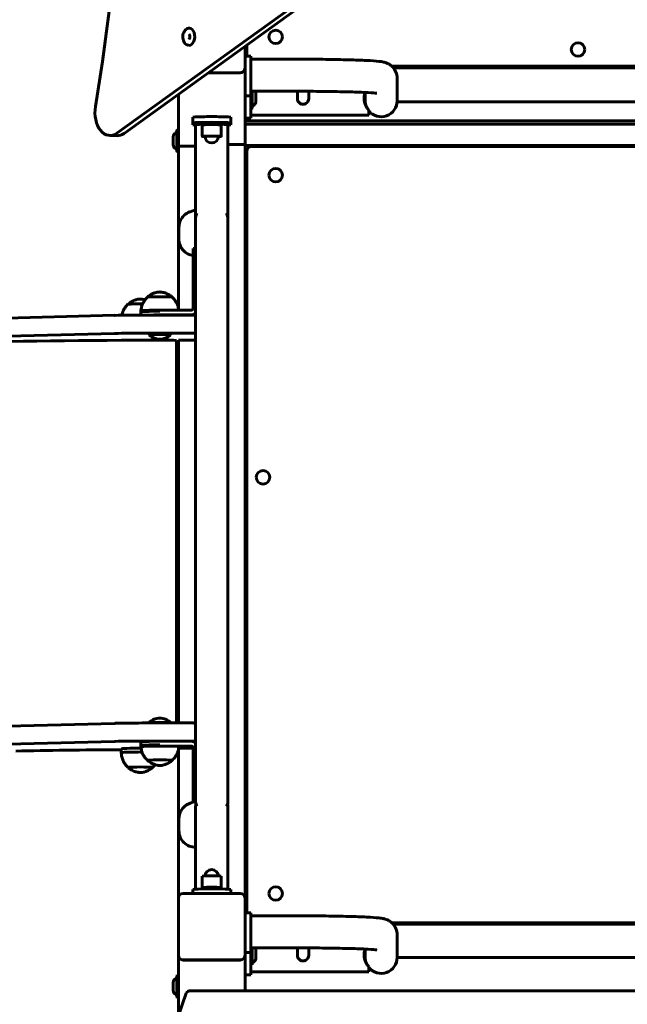
# Model space of a CAD drawing. Units: millimetres. Extents: x 1167 to 9103, y 3556 to 12110.
# Drawn here: x 5246 to 5885, y 5589 to 6623 of the extents above; entities that cross this region are included whole.
import ezdxf

# ---------------------------------------------------------------- set-up
doc = ezdxf.new("R2010")
doc.units = ezdxf.units.MM
doc.header["$LTSCALE"] = 50
doc.layers.add('Widoczne (ISO)', color=7, linetype='Continuous', lineweight=60)
doc.layers.add('Wymiar (ISO)', color=7, linetype='Continuous', lineweight=25)
doc.styles.add('Wymiar', font='tahoma.ttf')
doc.dimstyles.new('Wymiar Comes', dxfattribs={"dimscale": 50, "dimtxt": 2.5, "dimasz": 2.5, "dimexe": 3.175, "dimexo": 0, "dimgap": 0.762, "dimtad": 1, "dimtoh": 1, "dimrnd": 1e-08, "dimtxsty": 'Wymiar', "dimcen": 0.09, "dimdle": 10, "dimclrd": 256, "dimclre": 256, "dimclrt": 256, "dimazin": 2, "dimtfac": 1.4, "dimtmove": 0, "dimatfit": 3, "dimfxl": 0, "dimtolj": 1, "dimlwd": -1, "dimlwe": -1, "dimarcsym": 0})

# ---------------------------------------------------------------- blocks, each defined once
blk = doc.blocks.new('*D4')
at = {"layer": 'Defpoints', "color": 0}
for p in [(9103.3, 11939.8), (1804.7, 6772.9), (9103.3, 6464.9)]:
    blk.add_point(p, dxfattribs=at)
at = {"layer": 'Wymiar (ISO)'}
for p, q in [((1804.7, 6772.9), (1804.7, 12098.5)), ((9103.3, 6464.9), (9103.3, 12098.5)), ((1929.7, 11939.8), (8978.3, 11939.8))]:
    blk.add_line(p, q, dxfattribs=at)
for points in [[(1929.7, 11960.6), (1929.7, 11918.9), (1804.7, 11939.8)], [(8978.3, 11960.6), (8978.3, 11918.9), (9103.3, 11939.8)]]:
    blk.add_solid(points, dxfattribs=at)
at = {"layer": 'Wymiar (ISO)', "insert": (5454, 12107.9), "char_height": 125, "attachment_point": 2, "style": 'Wymiar'}
blk.add_mtext('\\A1;7299', dxfattribs=at)

msp = doc.modelspace()

# ---------------------------------------------------------------- linework, layer by layer
at = {"layer": 'Widoczne (ISO)'}
for p, q in [((5883.7, 6889.8), (5348.5, 6504.1)), ((5356, 6503.9), (5891.3, 6889.6)), ((5508.3, 6605.3), (5508.3, 6605.3)), ((5522.5, 6605.3), (5522.5, 6605.3)), ((5483.1, 6595.5), (5483.1, 6572.7)), ((5485.1, 6596.9), (5485.1, 6585)), ((5826, 6592), (5826, 6592)), ((5840.2, 6592), (5840.2, 6592)), ((5483.1, 6585), (5489.1, 6585)), ((5489.1, 6585), (5489.1, 6545)), ((5489.1, 6581.8), (5541.9, 6581.8)), ((5483.1, 6572.6), (5483.1, 6572.7)), ((5483.1, 6498.3), (5483.1, 6572.6)), ((5637.3, 6574.6), (6148.9, 6574.6)), ((6147.3, 6572.9), (5638.9, 6572.9)), ((5477.1, 6567.6), (5444.5, 6567.6)), ((5444.5, 6567.6), (5478.1, 6567.6)), ((5478.1, 6567.7), (5444.6, 6567.7)), ((5642.9, 6561.9), (5642.9, 6538.3)), ((5413.1, 6490.2), (5413.1, 6545)), ((5483.1, 6543.2), (5489.1, 6543.2)), ((5489.1, 6548.1), (5541.9, 6548.1)), ((5489.1, 6543.2), (5489.1, 6545)), ((5489.1, 6543.2), (5489.1, 6543.2)), ((5489.1, 6543.2), (5489.1, 6521.6)), ((5489.3, 6548.1), (5489.3, 6530.2)), ((5490.4, 6530.2), (5490.4, 6548.1)), ((5490.6, 6548.1), (5490.6, 6530.4)), ((5494.6, 6545.8), (5494.6, 6537.6)), ((5538.1, 6540.5), (5538.1, 6548.1)), ((5550.1, 6540.5), (5550.1, 6548.1)), ((5609.2, 6546.9), (5609.2, 6538.3)), ((5489.1, 6530.4), (5489.3, 6530.2)), ((5490.4, 6530.2), (5489.3, 6530.2)), ((5490.6, 6530.4), (5490.4, 6530.2)), ((5609.3, 6536.9), (5608.6, 6536.9)), ((6143.3, 6536.9), (5642.9, 6536.9)), ((5428.1, 6514.8), (5428.1, 6520.8)), ((5441.6, 6521.5), (5441.6, 6522.8)), ((5454.6, 6521.5), (5454.6, 6522.8)), ((5468.1, 6514.8), (5468.1, 6520.8)), ((5483.1, 6519.8), (5489.1, 6519.8)), ((5489.1, 6523), (5613.1, 6523)), ((5489.1, 6519.8), (5489.1, 6521.6)), ((5489.1, 6519.8), (5489.1, 6519.8)), ((5613.1, 6528.4), (5613.1, 6523)), ((5428.1, 6513), (5428.1, 6514.8)), ((5431.2, 6513), (5431.2, 6505.2)), ((5438.1, 6514.8), (5438.1, 6512.8)), ((5438.1, 6512.8), (5438.1, 6500.8)), ((5458.1, 6514.8), (5458.1, 6512.8)), ((5458.1, 6512.8), (5458.1, 6500.8)), ((5464.9, 6513), (5464.9, 6505.2)), ((5468.1, 6514.8), (5468.1, 6513)), ((6303.1, 6517.1), (5483.1, 6517.1)), ((6303.1, 6513.5), (5483.1, 6513.5)), ((5348.5, 6501.5), (5341, 6501.7)), ((5407.6, 6492), (5407.6, 6500.2)), ((5411.6, 6507.4), (5411.8, 6507.6)), ((5411.6, 6484.8), (5411.6, 6507.4)), ((5411.8, 6507.6), (5411.8, 6484.6)), ((5411.8, 6507.6), (5412.9, 6507.6)), ((5412.9, 6484.6), (5412.9, 6507.6)), ((5413.1, 6507.4), (5412.9, 6507.6)), ((5431.2, 6505.2), (5431.2, 6418.1)), ((5464.9, 6418.1), (5464.9, 6505.2)), ((5483.1, 6498.3), (5483.1, 6495.3)), ((5413.1, 6490.2), (5413.1, 6320.4)), ((5431.2, 6490.3), (5417.1, 6490.3)), ((5480.1, 6492.3), (5464.9, 6492.3)), ((5483.1, 6492.2), (5483.1, 6495.3)), ((5483.1, 6492.2), (5483.1, 5700.2)), ((5483.1, 6491.2), (6303.1, 6491.2)), ((5490.1, 6490.1), (6296.1, 6490.1)), ((5411.6, 6484.8), (5411.8, 6484.6)), ((5411.8, 6484.6), (5412.9, 6484.6)), ((5413.1, 6484.8), (5412.9, 6484.6)), ((5485.1, 6485.1), (5485.1, 5684.8)), ((5508.3, 6460), (5508.3, 6460)), ((5522.5, 6460), (5522.5, 6460)), ((5431.2, 6423.6), (5425.5, 6421.6)), ((5431.2, 6418.1), (5431.2, 6415.7)), ((5431.2, 6415.7), (5431.2, 5801.1)), ((5464.9, 6418.1), (5464.9, 6415.7)), ((5464.9, 5801.1), (5464.9, 6415.7)), ((5413.7, 6405.4), (5413.7, 6392.4)), ((5431.2, 6383.1), (5428.6, 6383.1)), ((5428.6, 6383.1), (5428.6, 6320.1)), ((4381.1, 6288.4), (5345.8, 6312.7)), ((5373.6, 6317.4), (5373.6, 6313)), ((5375.1, 6313), (5429.1, 6313)), ((5426.6, 6318.1), (5393.6, 6318.1)), ((5393.6, 6313.1), (5426.6, 6313.1)), ((5345.8, 6293.7), (4381.1, 6269.4)), ((5429.1, 6294), (5375.1, 6294)), ((5382.4, 6292.2), (5382.4, 6293.3)), ((5404.7, 6292.2), (5404.7, 6293.3)), ((5411.1, 6286.2), (5411.1, 5884.3)), ((5413.1, 6286.3), (5413.1, 6286.5)), ((5431.2, 6286.5), (5413.1, 6286.5)), ((5413.1, 6286.3), (5413.1, 5884.3)), ((5495, 6142.5), (5495, 6142.5)), ((5509.2, 6142.5), (5509.2, 6142.5)), ((5483.2, 6072.1), (5483.7, 6071.5)), ((5345.8, 5883.9), (4381.1, 5859.7)), ((5429.1, 5884.3), (5375.1, 5884.3)), ((5382.4, 5884.6), (5382.4, 5884.3)), ((5404.7, 5884.6), (5404.7, 5884.3)), ((4381.1, 5840.7), (5345.8, 5864.9)), ((5353.1, 5857.1), (5353.1, 5853.1)), ((5373.8, 5857.8), (5373.1, 5857.8)), ((5373.6, 5859.4), (5373.6, 5864.4)), ((5375.1, 5865.3), (5429.1, 5865.3)), ((5426.6, 5865.1), (5393.6, 5865.1)), ((5393.6, 5860.1), (5426.6, 5860.1)), ((5413.1, 5856.5), (5413.1, 5853.7)), ((5413.3, 5857.8), (5428.3, 5857.8)), ((5426.6, 5858.7), (5413.5, 5858.7)), ((5428.6, 5858.1), (5428.6, 5801.1)), ((5373.1, 5853.8), (5374.8, 5853.8)), ((5411.8, 5852.5), (5413.1, 5852.5)), ((5413.1, 5853.7), (5412.3, 5853.7)), ((5413.1, 5853.7), (5413.1, 5853.6)), ((5413.1, 5853.6), (5413.1, 5700.2)), ((5425.5, 5800), (5431.2, 5802)), ((5431.2, 5796.5), (5431.2, 5715.3)), ((5464.9, 5715.3), (5464.9, 5796.5)), ((5413.7, 5770.8), (5413.7, 5783.8)), ((5438.1, 5711.3), (5438.1, 5723.3)), ((5458.1, 5711.3), (5458.1, 5723.3)), ((5431.2, 5715.3), (5431.2, 5709.7)), ((5464.9, 5715.3), (5464.9, 5709.7)), ((5418.1, 5705.2), (5478.1, 5705.2)), ((5428.1, 5709.3), (5428.1, 5705.2)), ((5438.1, 5710), (5438.1, 5711.3)), ((5458.1, 5710), (5458.1, 5711.3)), ((5468.1, 5709.3), (5468.1, 5705.2)), ((5508.3, 5705.1), (5508.3, 5705.1)), ((5522.5, 5705.1), (5522.5, 5705.1)), ((5413.1, 5640.3), (5413.1, 5700.2)), ((5483.1, 5700.2), (5483.1, 5640.3)), ((5483.1, 5684.8), (5489.1, 5684.8)), ((5489.1, 5684.8), (5489.1, 5644.8)), ((5489.1, 5681.6), (5541.9, 5681.6)), ((5637.3, 5674.4), (6148.9, 5674.4)), ((5638.9, 5672.8), (6147.3, 5672.8)), ((5642.9, 5661.8), (5642.9, 5638.1)), ((5413.1, 5640.3), (5413.1, 5640.2)), ((5413.1, 5576.6), (5413.1, 5640.2)), ((5483.1, 5643), (5489.1, 5643)), ((5483.1, 5640.2), (5483.1, 5640.3)), ((5483.1, 5608.9), (5483.1, 5640.2)), ((5489.1, 5647.9), (5541.9, 5647.9)), ((5489.1, 5643), (5489.1, 5644.8)), ((5489.1, 5643), (5489.1, 5643)), ((5489.1, 5643), (5489.1, 5621.5)), ((5489.3, 5647.9), (5489.3, 5630)), ((5490.4, 5630), (5490.4, 5647.9)), ((5490.6, 5647.9), (5490.6, 5630.2)), ((5494.6, 5645.6), (5494.6, 5637.4)), ((5538.1, 5640.3), (5538.1, 5647.9)), ((5550.1, 5640.3), (5550.1, 5647.9)), ((5609.2, 5646.7), (5609.2, 5638.1)), ((5478.1, 5635.3), (5418.1, 5635.3)), ((5418.1, 5635.2), (5478.1, 5635.2)), ((5477.1, 5635.2), (5419.1, 5635.2)), ((5489.1, 5630.2), (5489.3, 5630)), ((5490.4, 5630), (5489.3, 5630)), ((5490.6, 5630.2), (5490.4, 5630)), ((5609.2, 5637.8), (5608.4, 5637.8)), ((6143.2, 5637.8), (5642.9, 5637.8)), ((5411.6, 5618.7), (5411.8, 5618.9)), ((5411.6, 5596.1), (5411.6, 5618.7)), ((5411.8, 5618.9), (5411.8, 5595.9)), ((5411.8, 5618.9), (5412.9, 5618.9)), ((5412.9, 5595.9), (5412.9, 5618.9)), ((5413.1, 5618.7), (5412.9, 5618.9)), ((5483.1, 5619.6), (5489.1, 5619.6)), ((5489.1, 5622.8), (5613.1, 5622.8)), ((5489.1, 5619.7), (5489.1, 5621.5)), ((5489.1, 5619.7), (5489.1, 5619.6)), ((5613.1, 5628.3), (5613.1, 5622.8)), ((5407.6, 5603.3), (5407.6, 5611.5)), ((5483.1, 5608.9), (5483.1, 5606.9)), ((5246.3, 5084.7), (5421.2, 5600.3)), ((5426.4, 5602.9), (6357.8, 5602.9)), ((5483.1, 5602.9), (5483.1, 5606.9)), ((5411.6, 5596.1), (5411.8, 5595.9)), ((5411.8, 5595.9), (5412.9, 5595.9)), ((5413.1, 5596.1), (5412.9, 5595.9))]:
    msp.add_line(p, q, dxfattribs=at)
for centre, radius, start, end in [((5489.9, 6545.8), 4.7, 0, 30.0222), ((5492.6, 6531.4), 2, 113.7649, 180), ((5489.9, 6537.6), 4.7, 293.7649, 0), ((5412.3, 6500.2), 4.7, 113.7649, 180), ((5409.6, 6506.4), 2, 293.7649, 0), ((5448.1, 6500.8), 7, 180, 0), ((5412.3, 6492), 4.7, 180, 246.2351), ((5409.6, 6485.9), 2, 0, 66.2351), ((5490.1, 6485.1), 5, 90, 180), ((5393.6, 6303), 15.5, 224.0344, 315.9656), ((5393.6, 5873.9), 15.5, 44.0344, 135.9656), ((5448.1, 5796.5), 16.9, 169.9041, 180), ((5448.1, 5796.5), 16.9, 0, 10.0959), ((5448.1, 5723.3), 7, 2.0975, 177.9025), ((5489.9, 5645.6), 4.7, 0, 30.0222), ((5492.6, 5631.2), 2, 113.7649, 180), ((5489.9, 5637.4), 4.7, 293.7649, 0), ((5412.3, 5611.5), 4.7, 113.7649, 180), ((5409.6, 5617.7), 2, 293.7649, 0), ((5412.3, 5603.3), 4.7, 180, 246.2351), ((5409.6, 5597.2), 2, 0, 66.2351)]:
    msp.add_arc(centre, radius, start, end, dxfattribs=at)
for centre, major_axis, ratio, start_param, end_param in [((3975.9, 6986), (66, 2119), 0.655637, 4.516952, 5.002825), ((5424.4, 6605.4), (-0.28, -9.01), 0.655637, 0, 3.141593), ((5515.4, 6605.3), (7.1, 0), 0.999357, 3.141593, 6.283185), ((5833.1, 6592), (7.1, 0), 0.999357, 3.141593, 6.283185), ((5478.1, 6572.7), (5, 0), 0.999357, 4.712389, 6.283185), ((5478.1, 6572.6), (5, 0), 0.999357, 4.712389, 6.283185), ((5544.1, 6540.5), (-6, 0), 0.999357, 0, 3.141593), ((5625.1, 6539.8), (-12.1, 12.1), 0.964768, 0.421221, 1.545685), ((5625.1, 6539.8), (-12.1, -12.1), 0.964768, 5.16947, 5.479857), ((5341.8, 6526.7), (-0.8, -25), 0.655637, 4.516952, 6.750151), ((5626.1, 6538.3), (-16.8, 0), 0.999357, 0, 0.390547), ((5626.1, 6538.3), (16.9, 0), 0.999357, 3.831173, 6.283185), ((5448.1, 6520.8), (20, 0), 0.035852, 0, 3.141593), ((5448.1, 6514.8), (-20, 0), 0.035852, 3.141593, 6.283185), ((5448.1, 6513), (-20, 0), 0.035852, 0, 0.568889), ((5448.1, 6513), (-16.9, 0), 0.035852, 5.347755, 6.283185), ((5448.1, 6514.8), (-10, 0), 0.035852, 3.141593, 6.283185), ((5448.1, 6512.8), (-10, 0), 0.035852, 3.141593, 6.283185), ((5448.1, 6512.8), (10, 0), 0.035852, 0, 3.141593), ((5448.1, 6513), (16.9, 0), 0.035852, 0, 0.935431), ((5448.1, 6513), (20, 0), 0.035852, 5.714296, 6.283185), ((5349.3, 6526.4), (-0.8, -25), 0.655637, 0, 0.466965), ((5448.1, 6500.8), (10, 0), 0.035852, 5.48713, 10.220833), ((5448.1, 6500.8), (7, 0), 0.035852, 0, 3.141593), ((5417.1, 6490.2), (-4, 0), 0.035852, 4.712389, 6.283185), ((5480.1, 6492.2), (3, 0), 0.035852, 0, 1.570796), ((5515.4, 6460), (7.1, 0), 0.999357, 3.141593, 6.283185), ((5448.1, 6415.7), (-16.8, 0), 0.609017, 5.831701, 6.283185), ((5448.1, 6415.7), (16.8, 0), 0.609017, 0, 0.451484), ((5430.6, 6392.4), (-16.9, 0), 0.999357, 0, 1.451821), ((5373.1, 6324.3), (-13, 0), 0.035852, 4.521506, 6.244646), ((5393.6, 6331.8), (-13, 0), 0.035852, 3.180132, 6.244646), ((5484.1, 6305.6), (241.1, 0), 0.035852, 2.1774, 2.181662), ((5375.1, 6311.2), (-50, 0), 0.035852, 4.712389, 5.318993), ((5393.6, 6317.4), (-20, 0), 0.035852, 4.712389, 6.283185), ((5393.6, 6316.3), (-20, 0), 0.035852, 4.712389, 6.283185), ((5393.6, 6312.4), (20, 0), 0.035852, 1.570796, 2.229244), ((5426.6, 6320.1), (2, 0), 0.999357, 4.712389, 6.283185), ((5426.6, 6320.1), (7, 0), 0.999357, 4.712389, 5.438927), ((5429.1, 6312.6), (-10, 0), 0.035852, 4.495697, 4.712389), ((5426.6, 6318.7), (-7, 0), 0.999357, 2.185343, 2.297334), ((5484.1, 6286.6), (-241.1, 0), 0.035852, 5.318993, 5.323254), ((5375.1, 6292.2), (50, 0), 0.035852, 1.570796, 2.1774), ((5393.6, 6292.2), (-11.2, 0), 0.035852, 3.106943, 6.317835), ((5393.6, 6293.3), (-11.2, 0), 0.035852, 3.141593, 6.283185), ((5429.1, 6293.6), (10, 0), 0.035852, 1.354104, 1.570796), ((5399.1, 6272.2), (400, 0), 0.035852, 1.570796, 2.181662), ((5399.1, 6286.2), (12, 0), 0.035852, 0, 1.570796), ((5403.1, 6285.1), (10, 0), 0.035852, 5.639684, 6.283185), ((5502.1, 6142.5), (7.1, 0), 0.999357, 3.141593, 6.283185), ((5483.2, 6090.1), (0, 2), 0.034114, 0, 1.534915), ((5483.2, 6074.1), (0, -2), 0.034114, 4.676508, 6.247304), ((5483.7, 6073.5), (0, -2), 0.034114, 6.247304, 6.283185), ((5484.1, 5876.8), (-241.1, 0), 0.035852, 5.318993, 5.323254), ((5375.1, 5882.5), (50, 0), 0.035852, 1.570796, 2.1774), ((5393.6, 5884.6), (11.2, 0), 0.035852, 0, 3.141593), ((5429.1, 5883.9), (10, 0), 0.035852, 1.354104, 1.570796), ((5484.1, 5857.9), (241.1, 0), 0.035852, 2.1774, 2.181662), ((5375.1, 5863.5), (-50, 0), 0.035852, 4.712389, 5.318993), ((5373.1, 5857.1), (-20, 0), 0.035852, 4.712389, 6.283185), ((5393.6, 5859.4), (-20, 0), 0.035852, 4.712389, 6.364595), ((5393.6, 5864.4), (-20, 0), 0.035852, 4.712389, 6.283185), ((5393.6, 5860.6), (-20, 0), 0.035852, 4.712389, 6.283185), ((5426.6, 5858.1), (-7, 0), 0.999357, 3.985851, 4.712389), ((5426.6, 5858.1), (2, 0), 0.999357, 0, 1.570796), ((5426.6, 5856.7), (2, 0), 0.999357, 0, 1.570796), ((5429.1, 5864.9), (-10, 0), 0.035852, 4.495697, 4.712389), ((5357, 5848.9), (-200, 0), 0.035852, 4.732068, 5.323254), ((5373.1, 5853.1), (-20, 0), 0.035852, 4.624903, 6.284166), ((5373.1, 5853.1), (-20, 0), 0.035852, 4.712389, 6.284166), ((5373.1, 5837.6), (13, 0), 0.035852, 6.136729, 9.571234), ((5393.6, 5845.1), (13, 0), 0.035852, 6.136729, 9.571234), ((5448.1, 5801.1), (-16.9, 0), 0.550615, 0, 0.451484), ((5448.1, 5801.1), (16.9, 0), 0.550615, 5.831701, 6.283185), ((5430.6, 5770.8), (-16.9, 0), 0.999357, 0, 1.609382), ((5448.1, 5723.3), (-10, 0), 0.035852, 3.141593, 6.283185), ((5448.1, 5711.3), (10, 0), 0.035852, 0, 3.141593), ((5448.1, 5711.3), (-10, 0), 0.035852, 3.141593, 6.283185), ((5418.1, 5700.2), (-5, 0), 0.999357, 4.712389, 6.283185), ((5448.1, 5709.3), (20, 0), 0.035852, 0, 3.141593), ((5478.1, 5700.2), (5, 0), 0.999357, 0, 1.570796), ((5515.4, 5705.1), (7.1, 0), 0.999357, 3.141593, 6.283185), ((5418.1, 5640.3), (-5, 0), 0.999357, 0, 1.570796), ((5418.1, 5640.2), (-5, 0), 0.999357, 0, 1.570796), ((5478.1, 5640.3), (5, 0), 0.999357, 4.712389, 6.283185), ((5478.1, 5640.2), (5, 0), 0.999357, 4.712389, 6.283185), ((5544.1, 5640.3), (-6, 0), 0.999357, 0, 3.141593), ((5625.1, 5639.6), (-12.1, 12.1), 0.964768, 0.421221, 1.545685), ((5625.1, 5639.6), (-12.1, -12.1), 0.964768, 5.16947, 5.479857), ((5626.1, 5638.1), (-16.8, 0), 0.999357, 0, 0.390547), ((5626.1, 5638.1), (16.9, 0), 0.999357, 3.831173, 6.283185), ((5426.1, 5599.8), (-5.02, -0.25), 0.607777, 4.630301, 6.04707)]:
    msp.add_ellipse(centre, major_axis=major_axis, ratio=ratio, start_param=start_param, end_param=end_param, dxfattribs=at)
for centre, major_axis in [((5515.4, 6605.3), (7.1, 0)), ((5833.1, 6592), (7.1, 0)), ((5515.4, 6460), (-7.1, 0)), ((5502.1, 6142.5), (-7.1, 0)), ((5515.4, 5705.1), (-7.1, 0))]:
    msp.add_ellipse(centre, major_axis=major_axis, ratio=0.999357, dxfattribs=at)
for points, knots in [([(5424.6, 6614.4), (5424, 6614.5), (5423.3, 6614.4), (5422.1, 6613.9), (5421.5, 6613.5), (5420.3, 6612.6), (5419.8, 6612), (5418.9, 6610.5), (5418.5, 6609.6), (5418, 6607.8), (5417.8, 6606.9), (5417.7, 6604.9), (5417.8, 6603.9), (5418.2, 6602.1), (5418.4, 6601.1), (5419.2, 6599.5), (5419.7, 6598.7), (5420.9, 6597.6), (5421.6, 6597.1), (5422.9, 6596.6), (5423.5, 6596.4), (5424.1, 6596.4)], [5.520101, 5.520101, 5.520101, 5.520101, 5.776347, 5.776347, 6.050703, 6.050703, 6.366357, 6.366357, 6.711613, 6.711613, 7.061988, 7.061988, 7.411435, 7.411435, 7.761671, 7.761671, 8.108957, 8.108957, 8.427713, 8.427713, 8.661693, 8.661693, 8.661693, 8.661693]), ([(5424.3, 6603.1), (5424.3, 6603.1), (5424.3, 6603.1), (5424.3, 6603.1), (5424.4, 6603.2), (5424.6, 6603.4), (5424.7, 6603.5), (5424.8, 6603.8), (5424.9, 6603.9), (5425, 6604.3), (5425.1, 6604.5), (5425.2, 6605), (5425.2, 6605.3), (5425.2, 6605.8), (5425.2, 6606), (5425.1, 6606.5), (5425.1, 6606.7), (5424.9, 6607.1), (5424.8, 6607.3), (5424.7, 6607.5), (5424.6, 6607.6), (5424.5, 6607.7), (5424.5, 6607.7), (5424.4, 6607.8), (5424.4, 6607.8), (5424.4, 6607.8)], [2.552044, 2.552044, 2.552044, 2.552044, 2.692667, 2.692667, 3.024176, 3.024176, 3.258614, 3.258614, 3.493091, 3.493091, 3.736801, 3.736801, 3.988295, 3.988295, 4.242059, 4.242059, 4.491506, 4.491506, 4.731689, 4.731689, 4.964001, 4.964001, 5.206308, 5.206308, 5.346565, 5.346565, 5.346565, 5.346565]), ([(5541.9, 6581.8), (5550.8, 6581.8), (5559.6, 6581.8), (5576.6, 6581.6), (5584.6, 6581.4), (5599, 6581), (5605.5, 6580.8), (5616.2, 6580.3), (5620.4, 6580), (5625.5, 6579.4), (5626.9, 6579.3), (5629.7, 6578.6), (5630.7, 6578.5), (5633.7, 6577.1), (5634.8, 6576.6), (5637.5, 6574.5), (5638.9, 6573.2), (5641.3, 6569.5), (5642.2, 6567.5), (5642.8, 6564.1), (5642.9, 6563), (5642.9, 6561.9)], [4.712389, 4.712389, 4.712389, 4.712389, 5.026548, 5.026548, 5.340708, 5.340708, 5.654867, 5.654867, 5.969026, 5.969026, 6.126106, 6.126106, 6.204643, 6.204643, 6.237264, 6.237264, 6.260557, 6.260557, 6.27639, 6.27639, 6.283185, 6.283185, 6.283185, 6.283185]), ([(5541.9, 6548.1), (5550.6, 6548.1), (5559.4, 6548.1), (5576, 6547.9), (5583.9, 6547.7), (5598, 6547.4), (5604.2, 6547.1), (5614, 6546.7), (5617.7, 6546.4), (5620.7, 6546.1), (5621.2, 6546), (5621.5, 6546), (5621.5, 6546), (5621.5, 6546)], [4.712389, 4.712389, 4.712389, 4.712389, 5.026548, 5.026548, 5.340708, 5.340708, 5.654867, 5.654867, 5.957065, 5.957065, 6.07032, 6.07032, 6.092398, 6.092398, 6.092398, 6.092398]), ([(5609.2, 6546), (5609.2, 6545.9), (5609.2, 6545.8), (5608.9, 6544.9), (5608.6, 6544), (5608.3, 6542.2), (5608.2, 6541.3), (5608.2, 6540.4)], [6.2352024, 6.2352024, 6.2352024, 6.2352024, 6.2610599, 6.2610599, 6.5395094, 6.5395094, 6.8127586, 6.8127586, 6.8127586, 6.8127586]), ([(5608.2, 6539.9), (5608.3, 6540.6), (5608.3, 6541.4), (5608.6, 6543.1), (5608.9, 6544), (5609.2, 6544.9), (5609.2, 6545), (5609.2, 6545.1)], [2.3276986, 2.3276986, 2.3276986, 2.3276986, 2.5511024, 2.5511024, 2.8295518, 2.8295518, 2.8554093, 2.8554093, 2.8554093, 2.8554093]), ([(5425.5, 6421.6), (5425.1, 6421.5), (5424.7, 6421.3), (5423.6, 6420.9), (5423, 6420.6), (5421.5, 6419.7), (5420.6, 6419.1), (5418.5, 6417.3), (5417.2, 6415.9), (5415.1, 6412.3), (5414.3, 6410.2), (5413.8, 6407.1), (5413.7, 6406.2), (5413.7, 6405.4)], [1.4682165, 1.4682165, 1.4682165, 1.4682165, 1.4887324, 1.4887324, 1.5092484, 1.5092484, 1.5297644, 1.5297644, 1.5502804, 1.5502804, 1.5654256, 1.5654256, 1.5707963, 1.5707963, 1.5707963, 1.5707963]), ([(5380.9, 6332.1), (5382.6, 6333.6), (5383.9, 6334.3), (5386.9, 6335.9), (5387.9, 6336.2), (5390.7, 6337), (5391.3, 6337), (5392.3, 6337.2), (5392.6, 6337.2), (5393, 6337.2), (5393.2, 6337.2), (5393.4, 6337.2), (5393.5, 6337.3), (5393.5, 6337.3), (5393.6, 6337.3), (5393.6, 6337.3)], [3.5399581, 3.5399581, 3.5399581, 3.5399581, 3.5662688, 3.5662688, 3.6178149, 3.6178149, 3.7442733, 3.7442733, 3.8707317, 3.8707317, 3.99719, 3.99719, 4.1236484, 4.1236484, 4.1722499, 4.1722499, 4.1722499, 4.1722499]), ([(5393.6, 6337.3), (5393.6, 6337.3), (5393.7, 6337.3), (5393.9, 6337.2), (5394, 6337.2), (5394.3, 6337.2), (5394.5, 6337.2), (5395.3, 6337.1), (5395.7, 6337.1), (5397.3, 6336.7), (5398, 6336.6), (5399.7, 6336), (5400.3, 6335.8), (5401.6, 6335.2), (5402.2, 6334.9), (5403.4, 6334.2), (5404, 6333.8), (5405.1, 6333), (5405.7, 6332.6), (5406.2, 6332.1)], [5.9676348, 5.9676348, 5.9676348, 5.9676348, 6.0940932, 6.0940932, 6.2205515, 6.2205515, 6.3470099, 6.3470099, 6.4734682, 6.4734682, 6.5366974, 6.5366974, 6.5621694, 6.5621694, 6.579019, 6.579019, 6.5909876, 6.5909876, 6.5999266, 6.5999266, 6.5999266, 6.5999266]), ([(5353.6, 6312.8), (5353.6, 6313), (5353.6, 6313.1), (5354, 6314.7), (5354.5, 6316), (5355.5, 6318.4), (5356.1, 6319.4), (5357.3, 6321.2), (5357.9, 6322), (5359, 6323.3), (5359.6, 6323.9), (5360.1, 6324.3)], [0.55711551, 0.55711551, 0.55711551, 0.55711551, 0.5579691, 0.5579691, 0.56548088, 0.56548088, 0.57299267, 0.57299267, 0.58050446, 0.58050446, 0.58801625, 0.58801625, 0.58801625, 0.58801625]), ([(5360.2, 6324.4), (5360.2, 6324.4), (5360.3, 6324.4), (5360.3, 6324.5), (5360.3, 6324.5), (5360.4, 6324.6), (5360.4, 6324.6), (5360.4, 6324.6)], [1.00125279, 1.00125279, 1.00125279, 1.00125279, 1.00479881, 1.00479881, 1.01296123, 1.01296123, 1.02112364, 1.02112364, 1.02112364, 1.02112364]), ([(5360.4, 6324.6), (5362.1, 6326.1), (5363.4, 6326.9), (5366.4, 6328.4), (5367.4, 6328.7), (5370.2, 6329.6), (5370.8, 6329.6), (5371.8, 6329.7), (5372.1, 6329.7), (5372.5, 6329.8), (5372.7, 6329.8), (5372.9, 6329.8), (5373, 6329.8), (5373, 6329.8), (5373.1, 6329.8), (5373.1, 6329.8)], [1.0211236, 1.0211236, 1.0211236, 1.0211236, 1.0474344, 1.0474344, 1.0989805, 1.0989805, 1.2254389, 1.2254389, 1.3518972, 1.3518972, 1.4783556, 1.4783556, 1.6048139, 1.6048139, 1.6534154, 1.6534154, 1.6534154, 1.6534154]), ([(5373.1, 6329.8), (5373.1, 6329.8), (5373.2, 6329.8), (5373.4, 6329.8), (5373.5, 6329.8), (5373.8, 6329.8), (5374, 6329.8), (5374.8, 6329.7), (5375.2, 6329.6), (5376.7, 6329.3), (5377.2, 6329.2), (5378, 6328.9)], [3.4488004, 3.4488004, 3.4488004, 3.4488004, 3.5752587, 3.5752587, 3.7017171, 3.7017171, 3.8281754, 3.8281754, 3.9546338, 3.9546338, 4.0052751, 4.0052751, 4.0052751, 4.0052751]), ([(5373.7, 6317.5), (5373.7, 6318.6), (5373.9, 6319.7), (5374.5, 6322.2), (5375, 6323.5), (5376, 6325.8), (5376.6, 6326.8), (5377.8, 6328.6), (5378.4, 6329.4), (5379.5, 6330.7), (5380.1, 6331.3), (5380.6, 6331.8)], [3.07126839, 3.07126839, 3.07126839, 3.07126839, 3.07680354, 3.07680354, 3.08431533, 3.08431533, 3.09182712, 3.09182712, 3.0993389, 3.0993389, 3.10685069, 3.10685069, 3.10685069, 3.10685069]), ([(5380.7, 6331.8), (5380.7, 6331.9), (5380.8, 6331.9), (5380.8, 6331.9), (5380.8, 6332), (5380.9, 6332), (5380.9, 6332.1), (5380.9, 6332.1)], [3.52008723, 3.52008723, 3.52008723, 3.52008723, 3.52363326, 3.52363326, 3.53179567, 3.53179567, 3.53995809, 3.53995809, 3.53995809, 3.53995809]), ([(5406.2, 6332.1), (5406.3, 6332.1), (5406.3, 6332), (5406.3, 6332), (5406.4, 6331.9), (5406.4, 6331.9), (5406.4, 6331.9), (5406.4, 6331.8)], [0.31674128, 0.31674128, 0.31674128, 0.31674128, 0.3249037, 0.3249037, 0.33306611, 0.33306611, 0.33661214, 0.33661214, 0.33661214, 0.33661214]), ([(5406.6, 6331.8), (5407.1, 6331.3), (5407.7, 6330.7), (5408.8, 6329.4), (5409.4, 6328.6), (5410.6, 6326.8), (5411.2, 6325.8), (5412.2, 6323.5), (5412.7, 6322.2), (5413.2, 6319.9), (5413.4, 6319), (5413.5, 6318.1)], [6.17136422, 6.17136422, 6.17136422, 6.17136422, 6.17887601, 6.17887601, 6.18638779, 6.18638779, 6.19389958, 6.19389958, 6.20141137, 6.20141137, 6.20585738, 6.20585738, 6.20585738, 6.20585738]), ([(5373.6, 5859.4), (5373.7, 5858.3), (5373.9, 5857.2), (5374.5, 5854.7), (5375, 5853.4), (5376, 5851), (5376.6, 5850), (5377.8, 5848.2), (5378.4, 5847.4), (5379.5, 5846.1), (5380.1, 5845.5), (5380.6, 5845.1)], [5.34711964, 5.34711964, 5.34711964, 5.34711964, 5.3527474, 5.3527474, 5.36025919, 5.36025919, 5.36777097, 5.36777097, 5.37528276, 5.37528276, 5.38279455, 5.38279455, 5.38279455, 5.38279455]), ([(5406.6, 5845.1), (5407.1, 5845.5), (5407.7, 5846.1), (5408.8, 5847.4), (5409.4, 5848.2), (5410.6, 5850), (5411.2, 5851), (5412.2, 5853.4), (5412.7, 5854.7), (5413.3, 5857.2), (5413.4, 5858.3), (5413.5, 5859.4)], [2.16412277, 2.16412277, 2.16412277, 2.16412277, 2.17163456, 2.17163456, 2.17914634, 2.17914634, 2.18665813, 2.18665813, 2.19416992, 2.19416992, 2.19979767, 2.19979767, 2.19979767, 2.19979767]), ([(5353.1, 5853.1), (5353.1, 5851.6), (5353.3, 5850.1), (5354, 5847.2), (5354.5, 5845.9), (5355.5, 5843.6), (5356.1, 5842.6), (5357.3, 5840.8), (5357.9, 5840), (5359, 5838.7), (5359.6, 5838.1), (5360.1, 5837.6)], [6.28416593, 6.28416593, 6.28416593, 6.28416593, 6.29167772, 6.29167772, 6.29918951, 6.29918951, 6.3067013, 6.3067013, 6.31421308, 6.31421308, 6.32172487, 6.32172487, 6.32172487, 6.32172487]), ([(5360.2, 5837.7), (5360.2, 5837.7), (5360.2, 5837.7), (5360.2, 5837.6), (5360.2, 5837.5), (5360.3, 5837.5), (5360.3, 5837.4), (5360.4, 5837.4), (5360.4, 5837.3), (5360.4, 5837.3)], [0.44590251, 0.44590251, 0.44590251, 0.44590251, 0.44715971, 0.44715971, 0.45532213, 0.45532213, 0.46348454, 0.46348454, 0.47164696, 0.47164696, 0.47164696, 0.47164696]), ([(5360.4, 5837.3), (5362.1, 5835.8), (5363.4, 5835.1), (5366.4, 5833.5), (5367.4, 5833.2), (5370.2, 5832.4), (5370.8, 5832.4), (5371.8, 5832.2), (5372.1, 5832.2), (5372.5, 5832.2), (5372.7, 5832.2), (5372.9, 5832.1), (5373, 5832.1), (5373, 5832.1), (5373.1, 5832.1), (5373.1, 5832.1)], [6.7548323, 6.7548323, 6.7548323, 6.7548323, 6.781143, 6.781143, 6.8326891, 6.8326891, 6.9591475, 6.9591475, 7.0856058, 7.0856058, 7.2120642, 7.2120642, 7.3385225, 7.3385225, 7.3871241, 7.3871241, 7.3871241, 7.3871241]), ([(5373.1, 5832.1), (5373.1, 5832.1), (5373.2, 5832.1), (5373.4, 5832.2), (5373.5, 5832.2), (5373.8, 5832.2), (5374, 5832.2), (5374.8, 5832.3), (5375.2, 5832.3), (5376.8, 5832.7), (5377.5, 5832.8), (5379.2, 5833.4), (5379.8, 5833.6), (5381.1, 5834.2), (5381.7, 5834.5), (5382.9, 5835.2), (5383.5, 5835.6), (5384.6, 5836.4), (5385.2, 5836.8), (5385.7, 5837.3)], [2.8993237, 2.8993237, 2.8993237, 2.8993237, 3.025782, 3.025782, 3.1522404, 3.1522404, 3.2786987, 3.2786987, 3.4051571, 3.4051571, 3.4683863, 3.4683863, 3.4938583, 3.4938583, 3.5107079, 3.5107079, 3.5226765, 3.5226765, 3.5316155, 3.5316155, 3.5316155, 3.5316155]), ([(5380.7, 5845.1), (5380.7, 5845.1), (5380.7, 5845.1), (5380.7, 5845), (5380.7, 5845), (5380.8, 5844.9), (5380.8, 5844.9), (5380.9, 5844.8), (5380.9, 5844.8), (5380.9, 5844.8)], [5.7901575, 5.7901575, 5.7901575, 5.7901575, 5.7914147, 5.7914147, 5.79957711, 5.79957711, 5.80773953, 5.80773953, 5.81590194, 5.81590194, 5.81590194, 5.81590194]), ([(5380.9, 5844.8), (5382.6, 5843.3), (5383.9, 5842.5), (5386.9, 5841), (5387.9, 5840.7), (5390.7, 5839.8), (5391.3, 5839.8), (5392.3, 5839.7), (5392.6, 5839.7), (5393, 5839.6), (5393.2, 5839.6), (5393.4, 5839.6), (5393.5, 5839.6), (5393.5, 5839.6), (5393.6, 5839.6), (5393.6, 5839.6)], [5.8159019, 5.8159019, 5.8159019, 5.8159019, 5.8422127, 5.8422127, 5.8937588, 5.8937588, 6.0202172, 6.0202172, 6.1466755, 6.1466755, 6.2731339, 6.2731339, 6.3995922, 6.3995922, 6.4481937, 6.4481937, 6.4481937, 6.4481937]), ([(5385.7, 5837.3), (5385.8, 5837.3), (5385.8, 5837.4), (5385.8, 5837.4), (5385.9, 5837.5), (5385.9, 5837.5), (5386, 5837.6), (5386, 5837.7), (5386, 5837.7), (5386, 5837.7)], [3.53161546, 3.53161546, 3.53161546, 3.53161546, 3.53977788, 3.53977788, 3.54794029, 3.54794029, 3.55610271, 3.55610271, 3.55735991, 3.55735991, 3.55735991, 3.55735991]), ([(5386.1, 5837.6), (5386.6, 5838.1), (5387.2, 5838.7), (5388, 5839.7), (5388.3, 5840), (5388.6, 5840.5)], [3.10305309, 3.10305309, 3.10305309, 3.10305309, 3.11056488, 3.11056488, 3.11447409, 3.11447409, 3.11447409, 3.11447409]), ([(5393.6, 5839.6), (5393.6, 5839.6), (5393.7, 5839.6), (5393.9, 5839.6), (5394, 5839.6), (5394.3, 5839.6), (5394.5, 5839.6), (5395.3, 5839.7), (5395.7, 5839.8), (5397.3, 5840.1), (5398, 5840.2), (5399.7, 5840.8), (5400.3, 5841.1), (5401.6, 5841.7), (5402.2, 5842), (5403.4, 5842.7), (5404, 5843), (5405.1, 5843.8), (5405.7, 5844.2), (5406.2, 5844.8)], [1.9603934, 1.9603934, 1.9603934, 1.9603934, 2.0868517, 2.0868517, 2.2133101, 2.2133101, 2.3397684, 2.3397684, 2.4662268, 2.4662268, 2.529456, 2.529456, 2.554928, 2.554928, 2.5717775, 2.5717775, 2.5837461, 2.5837461, 2.5926851, 2.5926851, 2.5926851, 2.5926851]), ([(5406.2, 5844.8), (5406.3, 5844.8), (5406.3, 5844.8), (5406.3, 5844.9), (5406.4, 5844.9), (5406.4, 5845), (5406.5, 5845), (5406.5, 5845.1), (5406.5, 5845.1), (5406.5, 5845.1)], [2.59268514, 2.59268514, 2.59268514, 2.59268514, 2.60084755, 2.60084755, 2.60900997, 2.60900997, 2.61717238, 2.61717238, 2.61842958, 2.61842958, 2.61842958, 2.61842958]), ([(5413.7, 5783.8), (5413.7, 5785.6), (5414.1, 5787.5), (5415.1, 5790.8), (5415.9, 5792.2), (5417.7, 5794.8), (5418.7, 5795.8), (5420.6, 5797.5), (5421.5, 5798.1), (5423, 5799), (5423.6, 5799.3), (5424.7, 5799.7), (5425.1, 5799.9), (5425.5, 5800), (5425.5, 5800), (5425.5, 5800)], [4.712389, 4.712389, 4.712389, 4.712389, 4.7240418, 4.7240418, 4.7368697, 4.7368697, 4.7533345, 4.7533345, 4.7738504, 4.7738504, 4.7943664, 4.7943664, 4.8148824, 4.8148824, 4.8149688, 4.8149688, 4.8149688, 4.8149688]), ([(5541.9, 5681.6), (5550.8, 5681.6), (5559.6, 5681.6), (5576.6, 5681.4), (5584.6, 5681.2), (5599, 5680.9), (5605.5, 5680.6), (5616.2, 5680.1), (5620.4, 5679.8), (5625.5, 5679.3), (5626.9, 5679.1), (5629.7, 5678.5), (5630.7, 5678.3), (5633.7, 5676.9), (5634.8, 5676.4), (5637.5, 5674.3), (5638.9, 5673.1), (5641.3, 5669.3), (5642.2, 5667.3), (5642.8, 5663.9), (5642.9, 5662.8), (5642.9, 5661.8)], [4.712389, 4.712389, 4.712389, 4.712389, 5.026548, 5.026548, 5.340708, 5.340708, 5.654867, 5.654867, 5.969026, 5.969026, 6.126106, 6.126106, 6.204643, 6.204643, 6.237264, 6.237264, 6.260557, 6.260557, 6.27639, 6.27639, 6.283185, 6.283185, 6.283185, 6.283185]), ([(5541.9, 5647.9), (5550.6, 5647.9), (5559.4, 5647.9), (5576, 5647.7), (5583.9, 5647.5), (5598, 5647.2), (5604.2, 5647), (5614, 5646.5), (5617.7, 5646.2), (5620.7, 5645.9), (5621.2, 5645.8), (5621.5, 5645.8), (5621.5, 5645.8), (5621.5, 5645.8)], [4.712389, 4.712389, 4.712389, 4.712389, 5.026548, 5.026548, 5.340708, 5.340708, 5.654867, 5.654867, 5.957065, 5.957065, 6.07032, 6.07032, 6.092398, 6.092398, 6.092398, 6.092398]), ([(5609.2, 5645.8), (5609.2, 5645.7), (5609.2, 5645.7), (5608.9, 5644.7), (5608.6, 5643.9), (5608.3, 5642), (5608.2, 5641.1), (5608.2, 5640.2)], [6.2352024, 6.2352024, 6.2352024, 6.2352024, 6.2610599, 6.2610599, 6.5395094, 6.5395094, 6.8127586, 6.8127586, 6.8127586, 6.8127586]), ([(5608.2, 5639.7), (5608.3, 5640.4), (5608.3, 5641.2), (5608.6, 5642.9), (5608.9, 5643.8), (5609.2, 5644.7), (5609.2, 5644.8), (5609.2, 5644.9)], [2.3276986, 2.3276986, 2.3276986, 2.3276986, 2.5511024, 2.5511024, 2.8295518, 2.8295518, 2.8554093, 2.8554093, 2.8554093, 2.8554093])]:
    msp.add_open_spline(points, degree=3, knots=knots, dxfattribs=at)
for points in [[(5485.1, 6092.1), (5484.4, 6092.1), (5483.8, 6092.1), (5483.2, 6092.1)], [(5485.1, 6071.5), (5484.6, 6071.5), (5484.2, 6071.5), (5483.7, 6071.5)]]:
    msp.add_open_spline(points, degree=3, dxfattribs=at)

# ---------------------------------------------------------------- dimensions: what is measured, and where the dimension line sits
at = {"layer": 'Wymiar (ISO)'}
dim = msp.add_linear_dim(base=(9103.3, 11939.8), p1=(1804.7, 6772.9), p2=(9103.3, 6464.9), angle=180, dimstyle='Wymiar Comes', override={"dimtoh": 0, "dimdec": 0, "dimtp": 0, "dimtm": 0, "dimtdec": 2, "dimtofl": 0, "dimatfit": 1}, dxfattribs=at)
dim.commit()
dim.dimension.update_dxf_attribs({"geometry": '*D4', "text_midpoint": (5454, 11939.8), "dimtype": 160})

doc.saveas('drawing.dxf')
